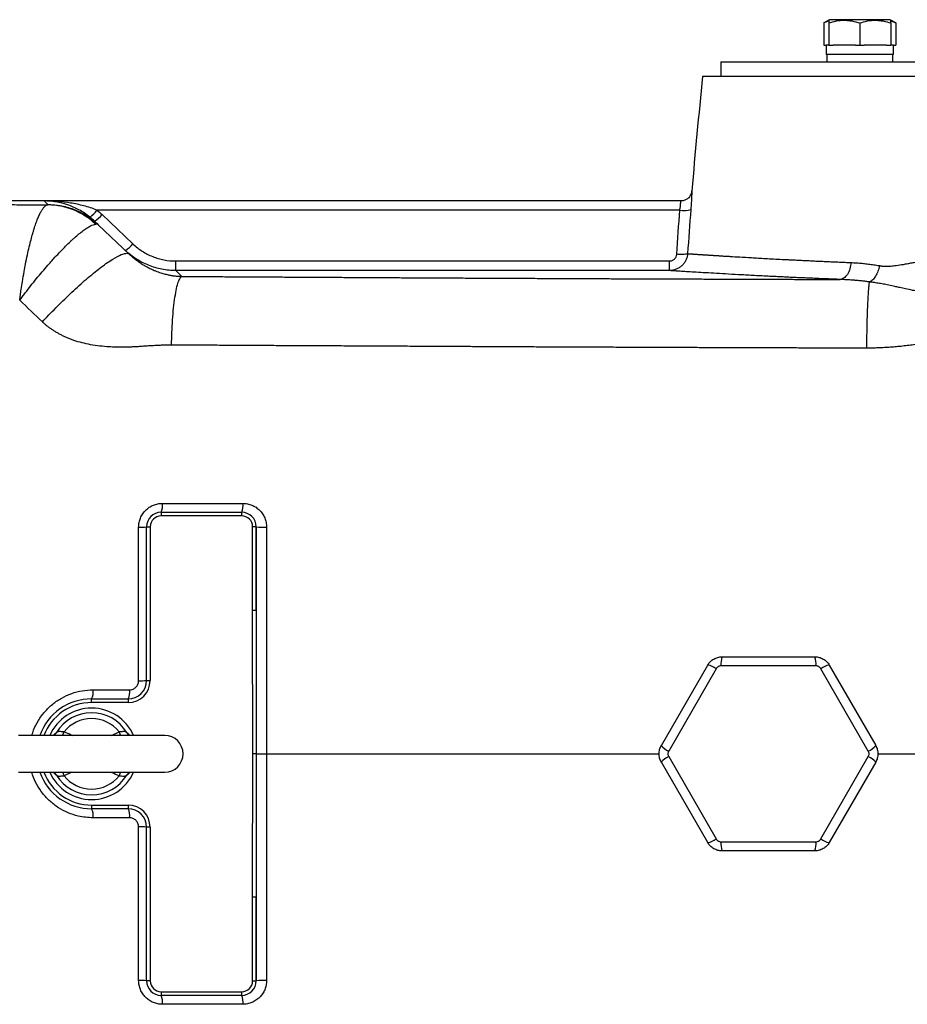
# Model space of a CAD drawing. Units: inches. Extents: x -73 to 55, y -30 to 38.
# Drawn here: x 8 to 17, y 23 to 34 of the extents above; entities that cross this region are included whole.
import ezdxf

# ---------------------------------------------------------------- set-up
doc = ezdxf.new("R2010")
doc.units = ezdxf.units.IN
doc.header["$MEASUREMENT"] = 0

msp = doc.modelspace()

# ---------------------------------------------------------------- linework, layer by layer
at = {"color": 7, "linetype": 'Continuous', "lineweight": 25}
for p, q in [((16.359, 33.999), (16.307, 33.969)), ((16.368, 34.004), (16.359, 33.999)), ((17.018, 34.004), (16.368, 34.004)), ((17.028, 33.999), (17.018, 34.004)), ((17.08, 33.969), (17.028, 33.999)), ((16.307, 33.969), (16.307, 33.729)), ((16.359, 33.969), (16.359, 33.729)), ((16.693, 33.969), (16.693, 33.729)), ((17.028, 33.969), (17.028, 33.729)), ((17.08, 33.969), (17.08, 33.729)), ((16.307, 33.729), (16.331, 33.729)), ((16.331, 33.729), (16.331, 33.63)), ((16.359, 33.729), (16.331, 33.729)), ((16.359, 33.729), (16.406, 33.729)), ((16.646, 33.729), (16.406, 33.729)), ((16.646, 33.729), (16.693, 33.729)), ((16.693, 33.729), (16.741, 33.729)), ((16.981, 33.729), (16.741, 33.729)), ((16.981, 33.729), (17.028, 33.729)), ((17.055, 33.729), (17.028, 33.729)), ((17.055, 33.63), (17.055, 33.729)), ((17.055, 33.729), (17.08, 33.729)), ((17.055, 33.63), (16.331, 33.63)), ((16.339, 33.63), (16.339, 33.552)), ((17.048, 33.552), (17.048, 33.63)), ((15.199, 33.552), (15.199, 33.394)), ((15.199, 33.552), (23.31, 33.552)), ((23.506, 33.394), (15.002, 33.394)), ((7.916, 32.056), (4.491, 32.056)), ((14.768, 32.056), (7.916, 32.056)), ((7.958, 32.016), (7.916, 32.056)), ((14.757, 31.958), (8.484, 31.958)), ((8.54, 31.909), (8.872, 31.594)), ((8.459, 31.839), (8.5, 31.8)), ((8.5, 31.8), (8.833, 31.483)), ((9.333, 31.307), (9.333, 31.41)), ((9.333, 31.41), (14.645, 31.41)), ((9.333, 31.307), (9.4, 31.244)), ((14.645, 31.307), (9.333, 31.307)), ((9.176, 28.709), (9.176, 28.67)), ((9.176, 28.709), (10.042, 28.709)), ((10.042, 28.709), (10.042, 28.67)), ((10.042, 28.67), (9.176, 28.67)), ((9.018, 28.552), (9.058, 28.552)), ((9.018, 26.898), (9.018, 28.552)), ((9.058, 28.552), (9.058, 26.898)), ((10.16, 27.653), (10.16, 28.552)), ((10.199, 28.552), (10.16, 28.552)), ((10.199, 28.552), (10.199, 27.653)), ((10.199, 27.653), (10.16, 27.653)), ((15.211, 27.154), (16.211, 27.154)), ((14.558, 26.199), (15.058, 27.065)), ((15.148, 27.026), (14.637, 26.141)), ((16.222, 27.056), (15.2, 27.056)), ((16.785, 26.141), (16.274, 27.026)), ((16.365, 27.065), (16.865, 26.199)), ((9.018, 26.898), (9.058, 26.898)), ((8.428, 26.662), (8.428, 26.701)), ((8.428, 26.701), (8.821, 26.701)), ((8.821, 26.701), (8.821, 26.662)), ((8.821, 26.662), (8.428, 26.662)), ((9.215, 26.308), (7.64, 26.308)), ((10.2, 26.111), (10.161, 26.111)), ((10.2, 26.111), (10.31, 26.111)), ((14.637, 26.081), (15.148, 25.196)), ((16.274, 25.196), (16.785, 26.081)), ((15.058, 25.156), (14.558, 26.022)), ((16.865, 26.022), (16.365, 25.156)), ((7.64, 25.914), (9.215, 25.914)), ((8.428, 25.56), (8.821, 25.56)), ((8.428, 25.56), (8.428, 25.52)), ((8.821, 25.52), (8.428, 25.52)), ((8.821, 25.56), (8.821, 25.52)), ((9.058, 25.323), (9.018, 25.323)), ((9.018, 23.67), (9.018, 25.323)), ((9.058, 25.323), (9.058, 23.67)), ((15.2, 25.166), (16.222, 25.166)), ((16.211, 25.067), (15.211, 25.067)), ((10.16, 23.67), (10.16, 24.569)), ((10.199, 24.569), (10.16, 24.569)), ((10.199, 24.569), (10.199, 23.67)), ((9.058, 23.67), (9.018, 23.67)), ((10.16, 23.67), (10.199, 23.67)), ((9.176, 23.552), (10.042, 23.552)), ((9.176, 23.552), (9.176, 23.512)), ((10.042, 23.512), (9.176, 23.512)), ((10.042, 23.552), (10.042, 23.512))]:
    msp.add_line(p, q, dxfattribs=at)
at = {"color": 8, "linetype": 'Continuous', "lineweight": 25}
for p, q in [((8.641, 26.308), (8.725, 26.346)), ((8.214, 25.914), (8.131, 25.876))]:
    msp.add_line(p, q, dxfattribs=at)
at = {"color": 7, "linetype": 'Continuous', "lineweight": 25, "flags": 128}
for points in [[(8.026, 26.315), (8.026, 26.315), (8.024, 26.314)], [(8.829, 26.315), (8.829, 26.315), (8.831, 26.314)], [(8.024, 25.908), (8.026, 25.907), (8.026, 25.906)]]:
    msp.add_lwpolyline(points, dxfattribs=at)
at = {"color": 7, "linetype": 'Continuous', "lineweight": 25}
for centre, radius, start, end in [((85.493, 26.111), 70.866, 174.10085, 175.10229), ((8.221, 32.139), 0.32, 306.3938, 325.5886), ((8.31, 32.094), 0.295, 300.3203, 321.2861), ((14.804, 32.218), 0.264, 259.8658, 285.6365), ((8.642, 31.779), 0.295, 300.3203, 321.2861), ((9.016, 28.781), 0.175, 335.6405, 7.4029), ((9.869, 28.781), 0.188, 337.3944, 6.9289), ((9.176, 28.552), 0.157, 90, 180), ((10.042, 28.552), 0.157, 0, 90), ((9.176, 28.552), 0.118, 90, 180), ((10.042, 28.552), 0.118, 0, 90), ((8.953, 29.128), 0.58, 268.1248, 276.4368), ((10.28, 29.392), 0.844, 264.4948, 272.0492), ((15.455, 27.077), 0.256, 162.5746, 184.8199), ((15.967, 27.077), 0.256, 355.1801, 17.4254), ((15.002, 26.816), 0.256, 55.1801, 77.4254), ((16.42, 26.816), 0.256, 102.5746, 124.8199), ((8.821, 26.898), 0.236, 270, 0), ((8.821, 26.898), 0.197, 270, 0), ((8.953, 28.685), 1.788, 269.3908, 272.0827), ((8.273, 26.775), 0.172, 334.521, 7.9104), ((8.661, 26.775), 0.177, 335.2959, 7.7), ((8.428, 26.111), 0.591, 90, 160.5288), ((8.428, 26.111), 0.551, 90, 159.0752), ((8.428, 26.111), 0.492, 23.5782, 156.4218), ((8.428, 26.111), 0.442, 31.4069, 148.5931), ((8.428, 26.111), 0.379, 38.3313, 141.6687), ((9.215, 26.111), 0.197, 270, 90), ((14.746, 26.372), 0.256, 222.5746, 244.8199), ((16.676, 26.372), 0.256, 295.1801, 317.4254), ((14.746, 25.849), 0.256, 115.1801, 137.4254), ((16.676, 25.849), 0.256, 42.5746, 64.8199), ((8.428, 26.111), 0.591, 199.4712, 270), ((8.428, 26.111), 0.551, 200.9248, 270), ((8.428, 26.111), 0.492, 203.5782, 270), ((8.428, 26.111), 0.442, 211.4069, 328.5931), ((8.428, 26.111), 0.379, 218.3313, 321.6687), ((8.428, 26.111), 0.492, 270, 336.4218), ((8.273, 25.446), 0.172, 352.0896, 25.479), ((8.821, 25.323), 0.236, 0, 90), ((8.821, 25.323), 0.197, 0, 90), ((8.661, 25.446), 0.177, 352.3, 24.7041), ((8.953, 23.537), 1.788, 87.9173, 90.6092), ((15.002, 25.406), 0.256, 282.5746, 304.8199), ((15.455, 25.144), 0.256, 175.1801, 197.4254), ((15.967, 25.144), 0.256, 342.5746, 4.8199), ((16.42, 25.406), 0.256, 235.1801, 257.4254), ((8.953, 23.094), 0.58, 83.5632, 91.8752), ((9.176, 23.67), 0.157, 180, 270), ((9.176, 23.67), 0.118, 180, 270), ((10.042, 23.67), 0.118, 270, 0), ((10.042, 23.67), 0.157, 270, 0), ((10.28, 22.83), 0.844, 87.9508, 95.5052), ((9.016, 23.44), 0.175, 352.5971, 24.3595), ((9.869, 23.44), 0.188, 353.0711, 22.6056)]:
    msp.add_arc(centre, radius, start, end, dxfattribs=at)
at = {"color": 8, "linetype": 'Continuous', "lineweight": 25}
for centre, radius, start, end in [((7.988, 26.375), 0.0706, 302.4759, 331.7296), ((7.778, 26.464), 0.372, 335.0786, 341.3734), ((9.077, 26.464), 0.372, 198.6266, 204.9214), ((8.867, 26.375), 0.0706, 208.2719, 237.0079), ((7.988, 25.847), 0.0706, 28.2718, 57.0418), ((7.772, 25.755), 0.379, 18.6803, 24.8677), ((9.083, 25.755), 0.379, 155.1323, 161.3197), ((8.867, 25.847), 0.0705, 121.2067, 151.746)]:
    msp.add_arc(centre, radius, start, end, dxfattribs=at)
at = {"color": 7, "linetype": 'Continuous', "lineweight": 25}
for points, knots in [([(16.307, 33.969), (16.323, 33.979), (16.341, 33.989), (16.358, 33.992), (16.359, 33.992)], [0, 0, 0, 0, 0.977938, 1, 1, 1, 1]), ([(16.359, 33.969), (16.386, 33.978), (16.413, 33.986), (16.469, 33.996), (16.497, 33.999), (16.54, 33.999), (16.554, 33.998), (16.582, 33.995), (16.596, 33.993), (16.638, 33.986), (16.666, 33.978), (16.693, 33.969)], [0, 0, 0, 0, 0.25, 0.25, 0.5, 0.5, 0.625, 0.625, 0.75, 0.75, 1, 1, 1, 1]), ([(16.359, 33.997), (16.359, 33.997), (16.359, 33.999), (16.359, 33.982), (16.359, 33.969)], [0, 0, 0, 0, 0.251312, 1, 1, 1, 1]), ([(16.693, 33.969), (16.721, 33.978), (16.748, 33.986), (16.804, 33.996), (16.832, 33.999), (16.874, 33.999), (16.889, 33.998), (16.917, 33.995), (16.931, 33.993), (16.973, 33.986), (17.001, 33.978), (17.028, 33.969)], [0, 0, 0, 0, 0.25, 0.25, 0.5, 0.5, 0.625, 0.625, 0.75, 0.75, 1, 1, 1, 1]), ([(17.028, 33.969), (17.028, 33.982), (17.028, 33.999), (17.028, 33.997), (17.028, 33.997)], [0, 0, 0, 0, 0.748675, 1, 1, 1, 1]), ([(17.028, 33.991), (17.03, 33.991), (17.048, 33.988), (17.065, 33.978), (17.08, 33.969)], [0, 0, 0, 0, 0.132214, 1, 1, 1, 1]), ([(14.886, 32.161), (14.885, 32.155), (14.882, 32.138), (14.871, 32.113), (14.852, 32.088), (14.826, 32.069), (14.796, 32.057), (14.777, 32.057), (14.768, 32.057)], [0, 0, 0, 0, 0.11178, 0.298721, 0.459576, 0.655695, 0.856046, 1, 1, 1, 1]), ([(4.491, 32.026), (4.515, 32.025), (4.561, 32.025), (4.63, 32.025), (4.694, 32.024), (4.755, 32.024), (4.813, 32.024), (4.867, 32.023), (4.936, 32.023), (5.023, 32.023), (5.129, 32.022), (5.238, 32.022), (5.371, 32.021), (5.536, 32.021), (5.74, 32.02), (5.972, 32.02), (6.186, 32.02), (6.364, 32.019), (6.484, 32.019), (6.571, 32.019), (6.626, 32.019), (6.674, 32.019), (6.727, 32.019), (6.795, 32.018), (6.859, 32.018), (6.921, 32.018), (6.981, 32.018), (7.038, 32.018), (7.15, 32.018), (7.312, 32.017), (7.521, 32.016), (7.733, 32.015), (7.875, 32.015), (7.954, 32.014)], [0, 0, 0, 0, 0.021071, 0.041073, 0.060008, 0.077877, 0.09468, 0.110418, 0.125093, 0.154912, 0.185673, 0.21738, 0.250041, 0.300828, 0.359541, 0.426192, 0.500787, 0.544593, 0.579034, 0.60411, 0.61982, 0.626164, 0.646213, 0.665532, 0.684121, 0.701982, 0.719113, 0.735516, 0.75119, 0.815897, 0.87574, 0.931748, 1, 1, 1, 1]), ([(7.654, 30.988), (7.655, 30.993), (7.657, 31.012), (7.662, 31.051), (7.671, 31.112), (7.684, 31.197), (7.7, 31.289), (7.718, 31.385), (7.736, 31.475), (7.756, 31.562), (7.775, 31.638), (7.791, 31.695), (7.804, 31.737), (7.813, 31.769), (7.823, 31.798), (7.833, 31.825), (7.842, 31.851), (7.852, 31.875), (7.861, 31.897), (7.871, 31.917), (7.88, 31.935), (7.889, 31.951), (7.898, 31.965), (7.907, 31.977), (7.915, 31.988), (7.923, 31.996), (7.931, 32.003), (7.939, 32.009), (7.946, 32.012), (7.951, 32.014), (7.954, 32.014)], [0, 0, 0, 0, 0.01039, 0.034432, 0.072628, 0.125707, 0.196283, 0.250366, 0.31932, 0.384186, 0.444528, 0.500031, 0.52988, 0.55961, 0.589192, 0.618601, 0.647811, 0.676796, 0.705534, 0.734003, 0.762181, 0.79005, 0.81759, 0.844786, 0.871623, 0.898087, 0.924167, 0.949851, 0.975131, 1, 1, 1, 1]), ([(8.41, 31.881), (8.391, 31.897), (8.372, 31.911), (8.332, 31.937), (8.312, 31.949), (8.272, 31.971), (8.251, 31.981), (8.21, 31.999), (8.189, 32.007), (8.127, 32.028), (8.085, 32.038), (8.022, 32.049), (8.001, 32.051), (7.969, 32.054), (7.959, 32.055), (7.938, 32.055), (7.927, 32.056), (7.916, 32.056)], [0, 0, 0, 0, 0.125, 0.125, 0.25, 0.25, 0.375, 0.375, 0.5, 0.5, 0.75, 0.75, 0.875, 0.875, 0.9375, 0.9375, 1, 1, 1, 1]), ([(8.484, 31.958), (8.461, 31.967), (8.438, 31.975), (8.392, 31.99), (8.368, 31.997), (8.321, 32.009), (8.297, 32.015), (8.25, 32.025), (8.226, 32.029), (8.155, 32.041), (8.108, 32.046), (8.036, 32.052), (8.012, 32.053), (7.964, 32.055), (7.94, 32.056), (7.916, 32.056)], [0, 0, 0, 0, 0.125, 0.125, 0.25, 0.25, 0.375, 0.375, 0.5, 0.5, 0.75, 0.75, 0.875, 0.875, 1, 1, 1, 1]), ([(7.954, 32.014), (7.954, 32.014), (7.955, 32.014), (7.956, 32.015), (7.957, 32.015), (7.958, 32.015), (7.958, 32.016), (7.958, 32.016), (7.958, 32.016)], [0, 0, 0, 0, 0.165485, 0.331102, 0.497109, 0.66376, 0.831308, 1, 1, 1, 1]), ([(8.473, 31.805), (8.403, 31.871), (8.321, 31.923), (8.144, 31.995), (8.049, 32.013), (7.954, 32.014)], [0, 0, 0, 0, 0.5, 0.5, 1, 1, 1, 1]), ([(7.958, 32.016), (8.008, 32.016), (8.057, 32.011), (8.155, 31.993), (8.203, 31.979), (8.296, 31.942), (8.341, 31.919), (8.425, 31.865), (8.464, 31.834), (8.5, 31.8)], [0, 0, 0, 0, 0.25, 0.25, 0.5, 0.5, 0.75, 0.75, 1, 1, 1, 1]), ([(7.654, 30.988), (7.656, 30.991), (7.659, 30.994), (7.664, 31.001), (7.666, 31.004), (7.674, 31.014), (7.689, 31.034), (7.704, 31.054), (7.734, 31.093), (7.754, 31.119), (7.815, 31.197), (7.856, 31.246), (7.917, 31.318), (7.937, 31.342), (7.968, 31.377), (7.978, 31.388), (7.998, 31.411), (8.008, 31.422), (8.058, 31.477), (8.097, 31.518), (8.153, 31.574), (8.171, 31.593), (8.198, 31.618), (8.207, 31.627), (8.225, 31.643), (8.234, 31.651), (8.276, 31.689), (8.308, 31.715), (8.351, 31.747), (8.365, 31.757), (8.392, 31.774), (8.404, 31.781), (8.438, 31.798), (8.457, 31.804), (8.473, 31.805)], [0, 0, 0, 0, 0.007812, 0.007812, 0.015625, 0.015625, 0.03125, 0.0625, 0.0625, 0.125, 0.125, 0.25, 0.25, 0.3125, 0.3125, 0.34375, 0.34375, 0.375, 0.375, 0.5, 0.5, 0.5625, 0.5625, 0.59375, 0.59375, 0.625, 0.625, 0.75, 0.75, 0.8125, 0.8125, 0.875, 0.875, 1, 1, 1, 1]), ([(8.5, 31.8), (8.5, 31.8), (8.498, 31.801), (8.496, 31.802), (8.494, 31.803), (8.491, 31.804), (8.488, 31.805), (8.485, 31.805), (8.481, 31.805), (8.477, 31.805), (8.475, 31.805), (8.473, 31.805)], [0, 0, 0, 0, 0.11165, 0.223226, 0.334701, 0.446051, 0.557248, 0.668268, 0.779084, 0.88967, 1, 1, 1, 1]), ([(8.872, 31.594), (8.903, 31.564), (8.937, 31.538), (9.008, 31.493), (9.045, 31.473), (9.105, 31.45), (9.125, 31.443), (9.166, 31.431), (9.186, 31.426), (9.248, 31.414), (9.29, 31.41), (9.333, 31.41)], [0, 0, 0, 0, 0.25, 0.25, 0.5, 0.5, 0.625, 0.625, 0.75, 0.75, 1, 1, 1, 1]), ([(7.898, 30.755), (7.944, 30.804), (7.992, 30.855), (8.092, 30.956), (8.145, 31.007), (8.249, 31.106), (8.302, 31.154), (8.404, 31.243), (8.454, 31.284), (8.546, 31.356), (8.589, 31.387), (8.666, 31.437), (8.699, 31.456), (8.755, 31.483), (8.778, 31.49), (8.813, 31.494), (8.826, 31.491), (8.833, 31.483)], [0, 0, 0, 0, 0.125, 0.125, 0.25, 0.25, 0.375, 0.375, 0.5, 0.5, 0.625, 0.625, 0.75, 0.75, 0.875, 0.875, 1, 1, 1, 1]), ([(9.333, 31.307), (9.283, 31.307), (9.233, 31.312), (9.16, 31.326), (9.136, 31.332), (9.088, 31.346), (9.064, 31.354), (8.995, 31.382), (8.951, 31.404), (8.867, 31.458), (8.827, 31.489), (8.791, 31.524)], [0, 0, 0, 0, 0.25, 0.25, 0.375, 0.375, 0.5, 0.5, 0.75, 0.75, 1, 1, 1, 1]), ([(8.833, 31.483), (8.836, 31.481), (8.84, 31.477), (8.847, 31.471), (8.854, 31.464), (8.861, 31.458), (8.868, 31.452), (8.876, 31.446), (8.883, 31.439), (8.891, 31.433), (8.899, 31.427), (8.908, 31.42), (8.916, 31.414), (8.925, 31.408), (8.934, 31.401), (8.943, 31.395), (8.952, 31.389), (8.966, 31.38), (8.987, 31.367), (9.018, 31.349), (9.057, 31.329), (9.095, 31.312), (9.13, 31.298), (9.157, 31.288), (9.183, 31.28), (9.207, 31.273), (9.229, 31.267), (9.249, 31.262), (9.267, 31.258), (9.285, 31.255), (9.302, 31.252), (9.319, 31.25), (9.336, 31.248), (9.352, 31.247), (9.369, 31.246), (9.384, 31.245), (9.395, 31.245), (9.4, 31.244)], [0, 0, 0, 0, 0.011645, 0.023705, 0.036196, 0.049129, 0.062515, 0.076364, 0.090687, 0.105489, 0.12078, 0.136565, 0.152851, 0.169643, 0.186946, 0.204764, 0.223102, 0.241963, 0.286911, 0.348369, 0.42634, 0.520811, 0.576054, 0.626928, 0.673445, 0.715622, 0.753479, 0.78704, 0.815743, 0.84309, 0.869112, 0.893848, 0.917339, 0.939637, 0.960799, 0.980894, 1, 1, 1, 1]), ([(14.841, 31.489), (14.84, 31.477), (14.838, 31.464), (14.831, 31.441), (14.827, 31.429), (14.817, 31.407), (14.81, 31.397), (14.796, 31.377), (14.788, 31.368), (14.77, 31.351), (14.76, 31.344), (14.739, 31.331), (14.728, 31.325), (14.705, 31.316), (14.694, 31.313), (14.67, 31.308), (14.657, 31.307), (14.645, 31.307)], [0, 0, 0, 0, 0.125, 0.125, 0.25, 0.25, 0.375, 0.375, 0.5, 0.5, 0.625, 0.625, 0.75, 0.75, 0.875, 0.875, 1, 1, 1, 1]), ([(14.645, 31.41), (14.65, 31.41), (14.655, 31.41), (14.664, 31.412), (14.669, 31.413), (14.678, 31.417), (14.683, 31.419), (14.691, 31.424), (14.695, 31.427), (14.702, 31.434), (14.705, 31.438), (14.711, 31.446), (14.714, 31.45), (14.72, 31.463), (14.722, 31.473), (14.723, 31.482)], [0, 0, 0, 0, 0.125, 0.125, 0.25, 0.25, 0.375, 0.375, 0.5, 0.5, 0.625, 0.625, 0.75, 0.75, 1, 1, 1, 1]), ([(14.841, 31.489), (14.84, 31.487), (14.836, 31.485), (14.823, 31.483), (14.814, 31.482), (14.793, 31.481), (14.78, 31.48), (14.752, 31.481), (14.738, 31.481), (14.723, 31.482)], [0, 0, 0, 0, 0.25, 0.25, 0.5, 0.5, 0.75, 0.75, 1, 1, 1, 1]), ([(14.841, 31.489), (14.842, 31.489), (14.843, 31.489), (14.847, 31.488), (14.85, 31.488), (14.854, 31.488), (14.859, 31.488), (14.864, 31.487), (14.869, 31.487), (14.875, 31.486), (14.881, 31.486), (14.887, 31.486), (14.894, 31.485), (14.902, 31.485), (14.909, 31.484), (14.918, 31.484), (14.926, 31.483), (14.936, 31.482), (14.945, 31.482), (14.955, 31.481), (14.966, 31.48), (14.977, 31.48), (14.988, 31.479), (15, 31.478), (15.012, 31.477), (15.025, 31.476), (15.039, 31.476), (15.052, 31.475), (15.067, 31.474), (15.082, 31.473), (15.097, 31.472), (15.113, 31.471), (15.129, 31.47), (15.145, 31.469), (15.163, 31.468), (15.18, 31.467), (15.199, 31.466), (15.217, 31.464), (15.237, 31.463), (15.256, 31.462), (15.277, 31.461), (15.323, 31.458), (15.404, 31.453), (15.53, 31.446), (15.681, 31.437), (15.811, 31.43), (15.908, 31.425), (15.96, 31.423), (16.013, 31.42), (16.067, 31.417), (16.122, 31.415), (16.178, 31.412), (16.236, 31.409), (16.294, 31.407), (16.353, 31.404), (16.413, 31.401), (16.474, 31.399), (16.535, 31.396), (16.577, 31.394), (16.598, 31.393)], [0, 0, 0, 0, 0.010832, 0.021702, 0.032609, 0.043555, 0.054538, 0.065559, 0.076618, 0.087714, 0.098848, 0.110021, 0.121231, 0.132479, 0.143764, 0.155088, 0.166449, 0.177849, 0.189286, 0.200761, 0.212275, 0.223826, 0.235415, 0.247042, 0.258707, 0.27041, 0.282151, 0.293929, 0.305746, 0.317601, 0.329494, 0.341425, 0.353394, 0.365401, 0.377446, 0.38953, 0.401651, 0.41381, 0.426008, 0.438244, 0.450517, 0.462829, 0.521163, 0.585381, 0.655486, 0.731481, 0.752131, 0.772781, 0.793433, 0.814085, 0.834739, 0.855393, 0.876048, 0.896704, 0.917362, 0.93802, 0.958679, 0.979339, 1, 1, 1, 1]), ([(14.645, 31.307), (14.645, 31.307), (14.645, 31.31), (14.645, 31.32), (14.645, 31.327), (14.645, 31.346), (14.645, 31.357), (14.645, 31.382), (14.645, 31.396), (14.645, 31.41)], [0, 0, 0, 0, 0.25, 0.25, 0.5, 0.5, 0.75, 0.75, 1, 1, 1, 1]), ([(16.598, 31.393), (16.597, 31.372), (16.593, 31.349), (16.58, 31.305), (16.571, 31.284), (16.548, 31.249), (16.535, 31.235), (16.508, 31.217), (16.494, 31.212), (16.481, 31.211)], [0, 0, 0, 0, 0.25, 0.25, 0.5, 0.5, 0.75, 0.75, 1, 1, 1, 1]), ([(16.598, 31.393), (16.607, 31.393), (16.624, 31.392), (16.651, 31.39), (16.677, 31.389), (16.704, 31.386), (16.732, 31.384), (16.759, 31.38), (16.787, 31.377), (16.816, 31.373), (16.845, 31.369), (16.874, 31.365), (16.894, 31.361), (16.904, 31.36)], [0, 0, 0, 0, 0.086807, 0.174405, 0.262803, 0.352013, 0.442043, 0.532904, 0.624606, 0.717158, 0.810568, 0.904846, 1, 1, 1, 1]), ([(16.904, 31.36), (16.9, 31.34), (16.895, 31.32), (16.882, 31.282), (16.874, 31.263), (16.854, 31.231), (16.843, 31.217), (16.821, 31.196), (16.81, 31.189), (16.799, 31.184)], [0, 0, 0, 0, 0.25, 0.25, 0.5, 0.5, 0.75, 0.75, 1, 1, 1, 1]), ([(16.904, 31.36), (16.907, 31.359), (16.915, 31.358), (16.926, 31.356), (16.938, 31.355), (16.95, 31.354), (16.962, 31.354), (16.975, 31.353), (16.988, 31.353), (17.001, 31.354), (17.015, 31.354), (17.043, 31.356), (17.092, 31.362), (17.152, 31.372), (17.209, 31.382), (17.256, 31.391), (17.299, 31.399), (17.339, 31.406), (17.375, 31.411), (17.412, 31.417), (17.454, 31.422), (17.5, 31.427), (17.551, 31.431), (17.602, 31.434), (17.654, 31.435), (17.706, 31.435), (17.758, 31.433), (17.81, 31.431), (17.863, 31.427), (17.916, 31.421), (17.969, 31.414), (18.022, 31.406), (18.058, 31.4), (18.076, 31.396)], [0, 0, 0, 0, 0.010268, 0.020767, 0.031504, 0.042485, 0.053717, 0.065205, 0.076954, 0.08897, 0.101256, 0.113818, 0.165423, 0.232468, 0.273426, 0.3144, 0.355389, 0.386592, 0.417986, 0.449576, 0.48137, 0.524342, 0.567271, 0.610182, 0.653102, 0.696059, 0.739079, 0.782189, 0.825414, 0.868783, 0.912319, 0.95605, 1, 1, 1, 1]), ([(9.288, 30.506), (9.289, 30.55), (9.29, 30.595), (9.293, 30.686), (9.296, 30.731), (9.302, 30.82), (9.306, 30.864), (9.314, 30.946), (9.319, 30.985), (9.33, 31.055), (9.336, 31.087), (9.348, 31.142), (9.354, 31.165), (9.367, 31.203), (9.374, 31.217), (9.387, 31.237), (9.394, 31.243), (9.4, 31.244)], [0, 0, 0, 0, 0.125, 0.125, 0.25, 0.25, 0.375, 0.375, 0.5, 0.5, 0.625, 0.625, 0.75, 0.75, 0.875, 0.875, 1, 1, 1, 1]), ([(9.4, 31.244), (9.459, 31.244), (9.576, 31.243), (9.753, 31.242), (9.929, 31.241), (10.105, 31.24), (10.282, 31.239), (10.458, 31.238), (10.635, 31.237), (10.812, 31.236), (10.988, 31.235), (11.165, 31.234), (11.342, 31.233), (11.518, 31.232), (11.695, 31.231), (11.872, 31.23), (12.049, 31.229), (12.226, 31.228), (12.402, 31.227), (12.579, 31.227), (12.756, 31.226), (12.933, 31.225), (13.11, 31.224), (13.287, 31.223), (13.465, 31.222), (13.642, 31.222), (13.819, 31.221), (13.996, 31.22), (14.173, 31.219), (14.351, 31.219), (14.528, 31.218), (14.705, 31.217), (14.883, 31.217), (15.06, 31.216), (15.237, 31.215), (15.415, 31.215), (15.592, 31.214), (15.77, 31.213), (15.948, 31.213), (16.125, 31.212), (16.303, 31.212), (16.421, 31.212), (16.481, 31.211)], [0, 0, 0, 0, 0.025034, 0.050065, 0.075092, 0.100117, 0.125138, 0.150156, 0.175172, 0.200185, 0.225195, 0.250203, 0.275209, 0.300212, 0.325214, 0.350214, 0.375212, 0.400209, 0.425204, 0.450197, 0.47519, 0.500182, 0.525172, 0.550162, 0.575151, 0.60014, 0.625128, 0.650116, 0.675104, 0.700092, 0.725081, 0.750069, 0.775058, 0.800048, 0.825038, 0.850029, 0.875021, 0.900014, 0.925008, 0.950004, 0.975001, 1, 1, 1, 1]), ([(16.481, 31.211), (16.469, 31.212), (16.445, 31.213), (16.409, 31.214), (16.374, 31.216), (16.34, 31.217), (16.305, 31.218), (16.271, 31.22), (16.237, 31.221), (16.203, 31.223), (16.17, 31.224), (16.137, 31.226), (16.104, 31.227), (16.072, 31.229), (16.04, 31.23), (16.008, 31.231), (15.977, 31.233), (15.945, 31.234), (15.914, 31.236), (15.884, 31.237), (15.854, 31.239), (15.823, 31.24), (15.794, 31.242), (15.764, 31.243), (15.735, 31.244), (15.658, 31.248), (15.539, 31.254), (15.386, 31.263), (15.246, 31.27), (15.12, 31.278), (15.007, 31.284), (14.909, 31.29), (14.825, 31.295), (14.772, 31.299), (14.74, 31.301), (14.722, 31.302), (14.707, 31.303), (14.692, 31.304), (14.68, 31.305), (14.668, 31.305), (14.659, 31.306), (14.651, 31.307), (14.647, 31.307), (14.645, 31.307)], [0, 0, 0, 0, 0.011253, 0.022495, 0.033727, 0.044949, 0.056163, 0.06737, 0.078571, 0.089766, 0.100958, 0.112146, 0.123332, 0.134517, 0.145702, 0.156889, 0.168078, 0.179269, 0.190466, 0.201667, 0.212875, 0.22409, 0.235314, 0.246547, 0.257791, 0.269046, 0.336414, 0.403556, 0.470697, 0.538065, 0.605214, 0.672137, 0.739058, 0.806201, 0.827821, 0.849402, 0.870951, 0.892476, 0.913985, 0.935484, 0.956981, 0.978484, 1, 1, 1, 1]), ([(16.799, 31.185), (16.799, 31.185), (16.797, 31.185), (16.793, 31.185), (16.786, 31.186), (16.774, 31.188), (16.75, 31.191), (16.716, 31.195), (16.675, 31.199), (16.631, 31.203), (16.583, 31.206), (16.532, 31.209), (16.497, 31.211), (16.481, 31.211)], [0, 0, 0, 0, 0.004156, 0.016429, 0.036817, 0.065316, 0.130779, 0.25928, 0.385687, 0.509087, 0.674464, 0.838109, 1, 1, 1, 1]), ([(16.77, 30.473), (16.77, 30.51), (16.77, 30.547), (16.771, 30.623), (16.772, 30.662), (16.773, 30.737), (16.774, 30.775), (16.776, 30.847), (16.778, 30.882), (16.78, 30.948), (16.782, 30.979), (16.785, 31.036), (16.786, 31.062), (16.79, 31.108), (16.792, 31.128), (16.795, 31.161), (16.797, 31.174), (16.799, 31.184)], [0, 0, 0, 0, 0.125, 0.125, 0.25, 0.25, 0.375, 0.375, 0.5, 0.5, 0.625, 0.625, 0.75, 0.75, 0.875, 0.875, 1, 1, 1, 1]), ([(17.991, 31.046), (17.98, 31.045), (17.958, 31.044), (17.924, 31.043), (17.89, 31.042), (17.856, 31.041), (17.821, 31.041), (17.786, 31.041), (17.75, 31.042), (17.715, 31.043), (17.679, 31.044), (17.618, 31.047), (17.534, 31.053), (17.427, 31.066), (17.336, 31.08), (17.256, 31.095), (17.19, 31.109), (17.13, 31.123), (17.087, 31.132), (17.042, 31.142), (16.992, 31.153), (16.941, 31.163), (16.904, 31.169), (16.878, 31.173), (16.851, 31.177), (16.825, 31.181), (16.808, 31.183), (16.799, 31.184)], [0, 0, 0, 0, 0.025595, 0.051517, 0.07777, 0.104356, 0.131277, 0.158537, 0.186139, 0.214086, 0.242381, 0.271028, 0.356581, 0.442687, 0.52966, 0.583054, 0.6504, 0.704409, 0.743553, 0.767925, 0.831849, 0.88357, 0.908189, 0.932127, 0.955396, 0.978012, 1, 1, 1, 1]), ([(9.288, 30.506), (9.281, 30.506), (9.265, 30.506), (9.242, 30.506), (9.217, 30.505), (9.191, 30.504), (9.163, 30.503), (9.127, 30.501), (9.081, 30.499), (9.027, 30.495), (8.977, 30.492), (8.93, 30.488), (8.888, 30.486), (8.846, 30.485), (8.806, 30.483), (8.766, 30.483), (8.727, 30.483), (8.69, 30.483), (8.653, 30.485), (8.595, 30.487), (8.516, 30.494), (8.418, 30.509), (8.326, 30.529), (8.254, 30.55), (8.202, 30.569), (8.166, 30.583), (8.132, 30.598), (8.099, 30.615), (8.067, 30.632), (8.036, 30.65), (8.006, 30.669), (7.977, 30.689), (7.95, 30.71), (7.923, 30.732), (7.907, 30.748), (7.898, 30.755)], [0, 0, 0, 0, 0.015214, 0.031342, 0.048386, 0.06635, 0.085233, 0.105038, 0.142002, 0.178967, 0.215933, 0.245837, 0.275057, 0.303599, 0.331467, 0.358665, 0.385198, 0.411074, 0.436297, 0.460874, 0.531688, 0.599388, 0.664258, 0.726616, 0.753376, 0.779652, 0.805475, 0.830877, 0.855894, 0.88056, 0.904913, 0.928993, 0.95284, 0.976494, 1, 1, 1, 1]), ([(18.089, 30.686), (18.069, 30.681), (18.028, 30.67), (17.968, 30.654), (17.909, 30.638), (17.852, 30.624), (17.795, 30.61), (17.739, 30.597), (17.685, 30.584), (17.632, 30.573), (17.579, 30.562), (17.528, 30.552), (17.478, 30.542), (17.422, 30.532), (17.359, 30.522), (17.29, 30.511), (17.222, 30.502), (17.154, 30.494), (17.088, 30.487), (17.023, 30.482), (16.958, 30.478), (16.894, 30.475), (16.832, 30.473), (16.79, 30.473), (16.77, 30.473)], [0, 0, 0, 0, 0.047225, 0.093513, 0.138865, 0.183285, 0.226774, 0.269335, 0.310972, 0.351687, 0.391483, 0.430363, 0.468332, 0.505393, 0.558424, 0.610625, 0.662007, 0.712585, 0.762372, 0.811384, 0.859636, 0.907145, 0.953927, 1, 1, 1, 1]), ([(16.77, 30.473), (16.714, 30.473), (16.603, 30.473), (16.435, 30.473), (16.266, 30.474), (16.096, 30.474), (15.926, 30.475), (15.754, 30.475), (15.581, 30.476), (15.407, 30.477), (15.231, 30.477), (15.055, 30.478), (14.878, 30.478), (14.7, 30.479), (14.52, 30.48), (14.34, 30.48), (14.159, 30.481), (13.976, 30.482), (13.793, 30.483), (13.608, 30.483), (13.423, 30.484), (13.236, 30.485), (13.048, 30.486), (12.86, 30.487), (12.67, 30.488), (12.479, 30.489), (12.287, 30.49), (12.094, 30.491), (11.901, 30.492), (11.706, 30.493), (11.51, 30.494), (11.313, 30.495), (11.115, 30.496), (10.916, 30.497), (10.716, 30.498), (10.515, 30.499), (10.313, 30.5), (10.11, 30.501), (9.906, 30.502), (9.701, 30.504), (9.495, 30.505), (9.357, 30.506), (9.288, 30.506)], [0, 0, 0, 0, 0.0221905, 0.0445246, 0.0670025, 0.0896242, 0.1123896, 0.1352988, 0.1583519, 0.1815488, 0.2048895, 0.2283742, 0.2520027, 0.2757752, 0.2996917, 0.3237522, 0.3479567, 0.3723053, 0.3967981, 0.4214349, 0.4462159, 0.4711412, 0.4962107, 0.5214245, 0.5467826, 0.5722851, 0.597932, 0.6237234, 0.6496593, 0.6757397, 0.7019648, 0.7283345, 0.7548489, 0.7815081, 0.8083121, 0.835261, 0.8623548, 0.8895936, 0.9169775, 0.9445065, 0.9721806, 1, 1, 1, 1]), ([(8.934, 28.548), (8.934, 28.565), (8.936, 28.582), (8.943, 28.615), (8.947, 28.631), (8.957, 28.654), (8.961, 28.662), (8.969, 28.677), (8.973, 28.684), (8.987, 28.705), (8.998, 28.718), (9.021, 28.741), (9.035, 28.752), (9.062, 28.771), (9.077, 28.778), (9.1, 28.788), (9.108, 28.791), (9.124, 28.795), (9.132, 28.797), (9.157, 28.802), (9.173, 28.804), (9.19, 28.804)], [0, 0, 0, 0, 0.125, 0.125, 0.25, 0.25, 0.3125, 0.3125, 0.375, 0.375, 0.5, 0.5, 0.625, 0.625, 0.75, 0.75, 0.8125, 0.8125, 0.875, 0.875, 1, 1, 1, 1]), ([(10.055, 28.804), (10.072, 28.804), (10.088, 28.802), (10.121, 28.796), (10.137, 28.791), (10.16, 28.781), (10.168, 28.778), (10.182, 28.77), (10.19, 28.766), (10.211, 28.752), (10.223, 28.741), (10.247, 28.718), (10.258, 28.705), (10.276, 28.677), (10.284, 28.662), (10.294, 28.639), (10.297, 28.631), (10.302, 28.615), (10.304, 28.607), (10.309, 28.582), (10.31, 28.565), (10.31, 28.548)], [0, 0, 0, 0, 0.125, 0.125, 0.25, 0.25, 0.3125, 0.3125, 0.375, 0.375, 0.5, 0.5, 0.625, 0.625, 0.75, 0.75, 0.8125, 0.8125, 0.875, 0.875, 1, 1, 1, 1]), ([(10.161, 26.111), (10.161, 26.239), (10.161, 26.496), (10.161, 26.818), (10.16, 27.075), (10.16, 27.273), (10.16, 27.465), (10.16, 27.594), (10.16, 27.653)], [0, 0, 0, 0, 0.25, 0.5, 0.625, 0.75, 0.885202, 1, 1, 1, 1]), ([(10.199, 27.653), (10.199, 27.567), (10.199, 27.396), (10.2, 27.139), (10.2, 26.839), (10.2, 26.496), (10.2, 26.239), (10.2, 26.111)], [0, 0, 0, 0, 0.16667, 0.333327, 0.499977, 0.750255, 1, 1, 1, 1]), ([(15.058, 27.065), (15.065, 27.079), (15.075, 27.091), (15.091, 27.108), (15.097, 27.113), (15.109, 27.122), (15.116, 27.126), (15.136, 27.138), (15.15, 27.144), (15.18, 27.152), (15.195, 27.154), (15.211, 27.154)], [0, 0, 0, 0, 0.25, 0.25, 0.375, 0.375, 0.5, 0.5, 0.75, 0.75, 1, 1, 1, 1]), ([(16.211, 27.154), (16.227, 27.154), (16.242, 27.152), (16.264, 27.146), (16.272, 27.144), (16.286, 27.138), (16.293, 27.134), (16.313, 27.123), (16.326, 27.113), (16.347, 27.091), (16.357, 27.079), (16.365, 27.065)], [0, 0, 0, 0, 0.25, 0.25, 0.375, 0.375, 0.5, 0.5, 0.75, 0.75, 1, 1, 1, 1]), ([(15.2, 27.056), (15.195, 27.056), (15.19, 27.055), (15.18, 27.053), (15.175, 27.051), (15.165, 27.045), (15.161, 27.042), (15.154, 27.035), (15.151, 27.03), (15.148, 27.026)], [0, 0, 0, 0, 0.25, 0.25, 0.5, 0.5, 0.75, 0.75, 1, 1, 1, 1]), ([(16.274, 27.026), (16.272, 27.03), (16.268, 27.035), (16.261, 27.042), (16.257, 27.045), (16.248, 27.051), (16.243, 27.053), (16.232, 27.055), (16.227, 27.056), (16.222, 27.056)], [0, 0, 0, 0, 0.25, 0.25, 0.5, 0.5, 0.75, 0.75, 1, 1, 1, 1]), ([(8.836, 26.799), (8.842, 26.799), (8.849, 26.799), (8.861, 26.802), (8.868, 26.804), (8.885, 26.811), (8.896, 26.818), (8.91, 26.832), (8.914, 26.837), (8.921, 26.848), (8.924, 26.853), (8.929, 26.865), (8.931, 26.872), (8.934, 26.884), (8.934, 26.891), (8.934, 26.897)], [0, 0, 0, 0, 0.125, 0.125, 0.25, 0.25, 0.5, 0.5, 0.625, 0.625, 0.75, 0.75, 0.875, 0.875, 1, 1, 1, 1]), ([(8.443, 26.799), (8.508, 26.799), (8.572, 26.799), (8.637, 26.799), (8.703, 26.799), (8.77, 26.799), (8.836, 26.799)], [0, 0, 0, 0, 0.005, 0.005, 0.005, 0.01010268, 0.01010268, 0.01010268, 0.01010268]), ([(8.025, 26.315), (8.026, 26.315), (8.026, 26.315), (8.025, 26.314), (8.024, 26.314)], [0, 0, 0, 0, 0.293019, 1, 1, 1, 1]), ([(8.131, 26.346), (8.122, 26.346), (8.113, 26.347), (8.097, 26.349), (8.089, 26.35), (8.079, 26.35), (8.075, 26.35), (8.069, 26.349), (8.066, 26.349), (8.058, 26.347), (8.054, 26.344), (8.05, 26.341)], [0, 0, 0, 0, 0.25, 0.25, 0.5, 0.5, 0.625, 0.625, 0.75, 0.75, 1, 1, 1, 1]), ([(8.805, 26.341), (8.802, 26.344), (8.797, 26.347), (8.787, 26.35), (8.78, 26.35), (8.77, 26.35), (8.766, 26.35), (8.759, 26.349), (8.755, 26.349), (8.742, 26.347), (8.734, 26.346), (8.725, 26.346)], [0, 0, 0, 0, 0.25, 0.25, 0.5, 0.5, 0.625, 0.625, 0.75, 0.75, 1, 1, 1, 1]), ([(8.849, 26.308), (8.849, 26.308), (8.849, 26.308), (8.842, 26.308), (8.833, 26.314), (8.829, 26.316)], [0, 0, 0, 0, 0.218168, 0.637305, 1, 1, 1, 1]), ([(8.831, 26.314), (8.83, 26.315), (8.829, 26.315), (8.83, 26.315), (8.83, 26.315)], [0, 0, 0, 0, 0.942369, 1, 1, 1, 1]), ([(14.558, 26.022), (14.55, 26.036), (14.544, 26.05), (14.538, 26.072), (14.536, 26.08), (14.534, 26.095), (14.534, 26.103), (14.534, 26.126), (14.536, 26.142), (14.544, 26.171), (14.55, 26.186), (14.558, 26.199)], [0, 0, 0, 0, 0.25, 0.25, 0.375, 0.375, 0.5, 0.5, 0.75, 0.75, 1, 1, 1, 1]), ([(16.865, 26.199), (16.872, 26.186), (16.878, 26.172), (16.884, 26.149), (16.886, 26.142), (16.888, 26.126), (16.888, 26.119), (16.888, 26.095), (16.886, 26.08), (16.878, 26.05), (16.872, 26.036), (16.865, 26.022)], [0, 0, 0, 0, 0.25, 0.25, 0.375, 0.375, 0.5, 0.5, 0.75, 0.75, 1, 1, 1, 1]), ([(10.16, 24.569), (10.16, 24.628), (10.16, 24.756), (10.16, 24.949), (10.16, 25.147), (10.161, 25.404), (10.161, 25.725), (10.161, 25.982), (10.161, 26.111)], [0, 0, 0, 0, 0.1147934, 0.25, 0.375, 0.5, 0.75, 1, 1, 1, 1]), ([(10.2, 26.111), (10.2, 26.025), (10.2, 25.854), (10.2, 25.597), (10.2, 25.297), (10.199, 24.954), (10.199, 24.697), (10.199, 24.569)], [0, 0, 0, 0, 0.166435, 0.333108, 0.500023, 0.749997, 1, 1, 1, 1]), ([(14.637, 26.141), (14.634, 26.136), (14.632, 26.131), (14.63, 26.121), (14.629, 26.116), (14.629, 26.106), (14.63, 26.1), (14.632, 26.09), (14.634, 26.085), (14.637, 26.081)], [0, 0, 0, 0, 0.25, 0.25, 0.5, 0.5, 0.75, 0.75, 1, 1, 1, 1]), ([(16.785, 26.081), (16.788, 26.085), (16.79, 26.09), (16.793, 26.1), (16.793, 26.106), (16.793, 26.116), (16.793, 26.121), (16.79, 26.132), (16.788, 26.136), (16.785, 26.141)], [0, 0, 0, 0, 0.25, 0.25, 0.5, 0.5, 0.75, 0.75, 1, 1, 1, 1]), ([(8.006, 25.914), (8.006, 25.914), (8.006, 25.914), (8.014, 25.913), (8.022, 25.908), (8.026, 25.905)], [0, 0, 0, 0, 0.218904, 0.639455, 1, 1, 1, 1]), ([(8.024, 25.908), (8.025, 25.907), (8.026, 25.906), (8.026, 25.907), (8.026, 25.907)], [0, 0, 0, 0, 0.942866, 1, 1, 1, 1]), ([(8.05, 25.88), (8.054, 25.877), (8.058, 25.875), (8.069, 25.872), (8.075, 25.871), (8.085, 25.871), (8.089, 25.872), (8.097, 25.872), (8.101, 25.873), (8.113, 25.874), (8.122, 25.875), (8.131, 25.876)], [0, 0, 0, 0, 0.25, 0.25, 0.5, 0.5, 0.625, 0.625, 0.75, 0.75, 1, 1, 1, 1]), ([(8.725, 25.876), (8.734, 25.875), (8.742, 25.874), (8.759, 25.872), (8.766, 25.871), (8.777, 25.871), (8.78, 25.872), (8.786, 25.872), (8.789, 25.873), (8.797, 25.875), (8.802, 25.877), (8.805, 25.88)], [0, 0, 0, 0, 0.25, 0.25, 0.5, 0.5, 0.625, 0.625, 0.75, 0.75, 1, 1, 1, 1]), ([(8.83, 25.907), (8.83, 25.907), (8.829, 25.906), (8.83, 25.907), (8.831, 25.908)], [0, 0, 0, 0, 0.289931, 1, 1, 1, 1]), ([(8.836, 25.423), (8.771, 25.423), (8.706, 25.423), (8.641, 25.423), (8.575, 25.423), (8.509, 25.423), (8.443, 25.423)], [0, 0, 0, 0, 0.005, 0.005, 0.005, 0.01010268, 0.01010268, 0.01010268, 0.01010268]), ([(8.934, 25.324), (8.934, 25.338), (8.932, 25.35), (8.924, 25.368), (8.921, 25.374), (8.914, 25.385), (8.91, 25.39), (8.901, 25.399), (8.896, 25.403), (8.885, 25.41), (8.879, 25.413), (8.867, 25.418), (8.861, 25.42), (8.849, 25.422), (8.842, 25.423), (8.836, 25.423)], [0, 0, 0, 0, 0.25, 0.25, 0.375, 0.375, 0.5, 0.5, 0.625, 0.625, 0.75, 0.75, 0.875, 0.875, 1, 1, 1, 1]), ([(15.211, 25.067), (15.195, 25.067), (15.18, 25.069), (15.158, 25.075), (15.15, 25.078), (15.136, 25.084), (15.129, 25.087), (15.109, 25.099), (15.097, 25.108), (15.075, 25.13), (15.065, 25.143), (15.058, 25.156)], [0, 0, 0, 0, 0.25, 0.25, 0.375, 0.375, 0.5, 0.5, 0.75, 0.75, 1, 1, 1, 1]), ([(15.148, 25.196), (15.151, 25.191), (15.154, 25.187), (15.161, 25.18), (15.166, 25.176), (15.175, 25.171), (15.18, 25.169), (15.19, 25.166), (15.195, 25.166), (15.2, 25.166)], [0, 0, 0, 0, 0.25, 0.25, 0.5, 0.5, 0.75, 0.75, 1, 1, 1, 1]), ([(16.365, 25.156), (16.357, 25.143), (16.347, 25.13), (16.331, 25.114), (16.325, 25.109), (16.313, 25.099), (16.306, 25.095), (16.286, 25.084), (16.272, 25.077), (16.242, 25.07), (16.227, 25.067), (16.211, 25.067)], [0, 0, 0, 0, 0.25, 0.25, 0.375, 0.375, 0.5, 0.5, 0.75, 0.75, 1, 1, 1, 1]), ([(16.222, 25.166), (16.227, 25.166), (16.233, 25.166), (16.243, 25.169), (16.248, 25.171), (16.257, 25.176), (16.261, 25.18), (16.268, 25.187), (16.272, 25.191), (16.274, 25.196)], [0, 0, 0, 0, 0.25, 0.25, 0.5, 0.5, 0.75, 0.75, 1, 1, 1, 1]), ([(9.19, 23.418), (9.173, 23.418), (9.156, 23.419), (9.132, 23.424), (9.124, 23.426), (9.108, 23.431), (9.1, 23.434), (9.077, 23.443), (9.062, 23.451), (9.034, 23.47), (9.021, 23.48), (8.998, 23.504), (8.987, 23.517), (8.968, 23.545), (8.96, 23.56), (8.951, 23.583), (8.948, 23.591), (8.943, 23.607), (8.941, 23.615), (8.936, 23.64), (8.934, 23.656), (8.934, 23.673)], [0, 0, 0, 0, 0.125, 0.125, 0.1875, 0.1875, 0.25, 0.25, 0.375, 0.375, 0.5, 0.5, 0.625, 0.625, 0.75, 0.75, 0.8125, 0.8125, 0.875, 0.875, 1, 1, 1, 1]), ([(10.31, 23.673), (10.31, 23.656), (10.309, 23.639), (10.302, 23.606), (10.297, 23.59), (10.288, 23.567), (10.284, 23.56), (10.276, 23.545), (10.272, 23.537), (10.258, 23.517), (10.247, 23.504), (10.223, 23.48), (10.21, 23.47), (10.182, 23.451), (10.168, 23.443), (10.145, 23.434), (10.137, 23.431), (10.121, 23.426), (10.113, 23.424), (10.088, 23.419), (10.072, 23.418), (10.055, 23.418)], [0, 0, 0, 0, 0.125, 0.125, 0.25, 0.25, 0.3125, 0.3125, 0.375, 0.375, 0.5, 0.5, 0.625, 0.625, 0.75, 0.75, 0.8125, 0.8125, 0.875, 0.875, 1, 1, 1, 1])]:
    msp.add_open_spline(points, degree=3, knots=knots, dxfattribs=at)
at = {"color": 8, "linetype": 'Continuous', "lineweight": 25}
for points, knots in [([(14.886, 32.161), (14.886, 32.162), (14.886, 32.165), (14.885, 32.146), (14.884, 32.103), (14.88, 32.039), (14.877, 31.989), (14.875, 31.964)], [0, 0, 0, 0, 0.062682, 0.294237, 0.527428, 0.762954, 1, 1, 1, 1]), ([(14.757, 31.958), (14.759, 31.97), (14.763, 31.995), (14.766, 32.026), (14.768, 32.047), (14.769, 32.057), (14.768, 32.055), (14.768, 32.054)], [0, 0, 0, 0, 0.235944, 0.471019, 0.705205, 0.939047, 1, 1, 1, 1]), ([(7.786, 26.308), (7.791, 26.327), (7.807, 26.384), (7.853, 26.471), (7.922, 26.566), (8.007, 26.648), (8.105, 26.714), (8.212, 26.762), (8.326, 26.793), (8.404, 26.797), (8.443, 26.799)], [0, 0, 0, 0, 0.068148, 0.199565, 0.332482, 0.465406, 0.599066, 0.732732, 0.866365, 1, 1, 1, 1]), ([(8.019, 26.312), (8.022, 26.316), (8.034, 26.333), (8.043, 26.337), (8.05, 26.341)], [0, 0, 0, 0, 0.252592, 1, 1, 1, 1]), ([(8.131, 26.346), (8.157, 26.337), (8.187, 26.327), (8.215, 26.31), (8.218, 26.308)], [0, 0, 0, 0, 0.856301, 1, 1, 1, 1]), ([(8.805, 26.341), (8.807, 26.34), (8.816, 26.335), (8.827, 26.322), (8.836, 26.312)], [0, 0, 0, 0, 0.249984, 1, 1, 1, 1]), ([(10.31, 26.111), (10.719, 26.111), (11.535, 26.111), (12.944, 26.111), (13.945, 26.111), (14.536, 26.111)], [0, 0, 0, 0, 0.2906199, 0.5812029, 1, 1, 1, 1]), ([(16.886, 26.111), (16.948, 26.111), (17.096, 26.111), (17.244, 26.111), (17.33, 26.111)], [0, 0, 0, 0, 0.41568, 1, 1, 1, 1]), ([(8.443, 25.423), (8.389, 25.426), (8.297, 25.432), (8.173, 25.475), (8.07, 25.528), (7.979, 25.599), (7.9, 25.682), (7.837, 25.779), (7.799, 25.857), (7.788, 25.904), (7.785, 25.914)], [0, 0, 0, 0, 0.1824922, 0.3143256, 0.4461537, 0.5765329, 0.706905, 0.8366076, 0.9663043, 1, 1, 1, 1]), ([(8.05, 25.88), (8.048, 25.882), (8.039, 25.886), (8.028, 25.9), (8.019, 25.909)], [0, 0, 0, 0, 0.249984, 1, 1, 1, 1]), ([(8.725, 25.876), (8.699, 25.885), (8.668, 25.895), (8.641, 25.912), (8.637, 25.914)], [0, 0, 0, 0, 0.8563012, 1, 1, 1, 1]), ([(8.834, 25.907), (8.832, 25.904), (8.82, 25.888), (8.812, 25.884), (8.805, 25.88)], [0, 0, 0, 0, 0.205645, 1, 1, 1, 1])]:
    msp.add_open_spline(points, degree=3, knots=knots, dxfattribs=at)
at = {"color": 7, "linetype": 'Continuous', "lineweight": 25}
for points in [[(8.459, 31.839), (8.443, 31.854), (8.427, 31.868), (8.41, 31.881)], [(8.484, 31.958), (8.504, 31.942), (8.522, 31.926), (8.54, 31.909)], [(14.723, 31.482), (14.734, 31.641), (14.745, 31.8), (14.757, 31.958)], [(14.875, 31.964), (14.863, 31.805), (14.851, 31.647), (14.841, 31.489)], [(7.898, 30.755), (7.817, 30.833), (7.735, 30.91), (7.654, 30.988)], [(9.19, 28.804), (9.478, 28.804), (9.766, 28.804), (10.055, 28.804)], [(8.934, 26.897), (8.934, 27.448), (8.934, 27.998), (8.934, 28.548)], [(10.199, 27.653), (10.199, 27.953), (10.199, 28.252), (10.199, 28.552)], [(10.31, 28.548), (10.31, 27.736), (10.31, 26.923), (10.31, 26.111)], [(10.31, 26.111), (10.31, 25.298), (10.31, 24.485), (10.31, 23.673)], [(8.934, 23.673), (8.934, 24.223), (8.934, 24.774), (8.934, 25.324)], [(10.199, 23.67), (10.199, 23.969), (10.199, 24.269), (10.199, 24.569)], [(10.055, 23.418), (9.766, 23.418), (9.478, 23.418), (9.19, 23.418)]]:
    msp.add_open_spline(points, degree=3, dxfattribs=at)

doc.saveas('drawing.dxf')
